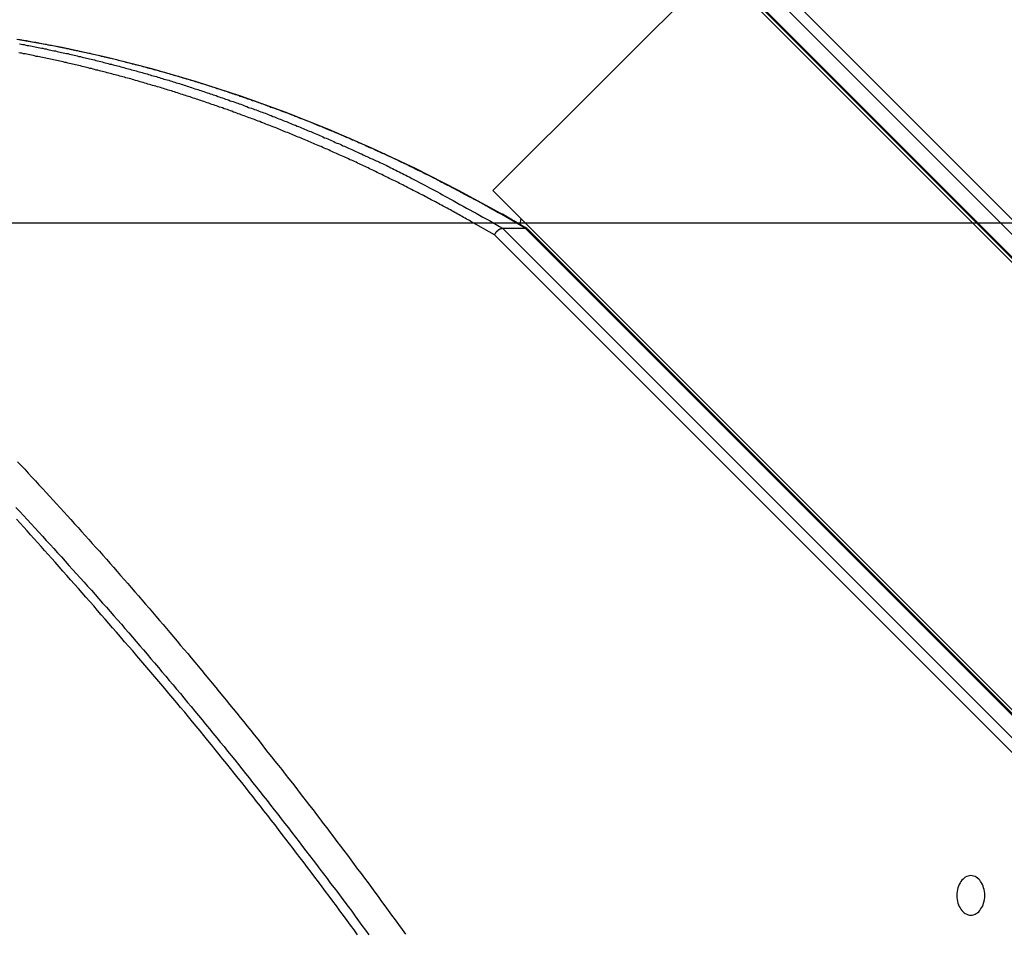
# Model space of a CAD drawing. Extents: x -48.6 to 48.6, y -32.5 to 32.5.
# Drawn here: x -21.8 to -20.6, y 15.9 to 17 of the extents above; entities that cross this region are included whole.
import ezdxf

# ---------------------------------------------------------------- set-up
doc = ezdxf.new("R2010")
doc.units = 0
doc.layers.get('0').update_dxf_attribs({"linetype": 'CONTINUOUS'})

msp = doc.modelspace()

# ---------------------------------------------------------------- linework, layer by layer
at = {"color": 0}
for points in [[(-18.5546, 14.7107), (-21.0922, 17.2483)], [(-18.5546, 14.7107), (-21.0922, 17.2483)], [(-18.5546, 14.7107), (-21.0922, 17.2483)], [(-18.5546, 14.7107), (-21.0922, 17.2483)], [(-18.5546, 14.7107), (-21.0922, 17.2483)], [(-18.5546, 14.7107), (-21.0922, 17.2483)], [(-18.5546, 14.7107), (-21.0922, 17.2483)], [(-18.5546, 14.7107), (-21.0922, 17.2483)], [(-18.5546, 14.7107), (-21.0922, 17.2483)], [(-18.5546, 14.7107), (-21.0922, 17.2483)], [(-18.5546, 14.7107), (-21.0922, 17.2483)], [(-18.5546, 14.7107), (-21.0922, 17.2483)], [(-18.5546, 14.7107), (-21.0922, 17.2483)], [(-18.5546, 14.7107), (-21.0922, 17.2483)], [(-18.5546, 14.7107), (-21.0922, 17.2483)], [(-18.5546, 14.7107), (-21.0922, 17.2483)], [(-18.5546, 14.7107), (-21.0922, 17.2483)], [(-18.5546, 14.7107), (-21.0922, 17.2483)], [(-18.5546, 14.7107), (-21.0922, 17.2483)], [(-18.5546, 14.7107), (-21.0922, 17.2483)], [(-18.5546, 14.7107), (-21.0922, 17.2483)], [(-21.0817, 17.2571), (-18.5558, 14.7311)], [(-21.0817, 17.2571), (-18.5558, 14.7311)], [(-21.0817, 17.2571), (-18.5558, 14.7311)], [(-21.0817, 17.2571), (-18.5558, 14.7311)], [(-21.0817, 17.2571), (-18.5558, 14.7311)], [(-21.0817, 17.2571), (-18.5558, 14.7311)], [(-21.0817, 17.2571), (-18.5558, 14.7311)], [(-21.0817, 17.2571), (-18.5558, 14.7311)], [(-21.0817, 17.2571), (-18.5558, 14.7311)], [(-21.0817, 17.2571), (-18.5558, 14.7311)], [(-21.0817, 17.2571), (-18.5558, 14.7311)], [(-21.0817, 17.2571), (-18.5558, 14.7311)], [(-21.0817, 17.2571), (-18.5558, 14.7311)], [(-21.0817, 17.2571), (-18.5558, 14.7311)], [(-21.0817, 17.2571), (-18.5558, 14.7311)], [(-21.0817, 17.2571), (-18.5558, 14.7311)], [(-21.0817, 17.2571), (-18.5558, 14.7311)], [(-21.0817, 17.2571), (-18.5558, 14.7311)], [(-21.0817, 17.2571), (-18.5558, 14.7311)], [(-21.0817, 17.2571), (-18.5558, 14.7311)], [(-21.0817, 17.2571), (-18.5558, 14.7311)], [(-21.0922, 17.22), (-15.1172, 11.2449)], [(-21.0922, 17.22), (-15.1172, 11.2449)], [(-21.0922, 17.22), (-15.1172, 11.2449)], [(-21.0922, 17.22), (-15.1172, 11.2449)], [(-21.0922, 17.22), (-15.1172, 11.2449)], [(-21.0922, 17.22), (-15.1172, 11.2449)], [(-21.0922, 17.22), (-15.1172, 11.2449)], [(-21.0922, 17.22), (-15.1172, 11.2449)], [(-21.0922, 17.22), (-15.1172, 11.2449)], [(-21.0922, 17.22), (-15.1172, 11.2449)], [(-21.0922, 17.22), (-15.1172, 11.2449)], [(-21.0922, 17.22), (-15.1172, 11.2449)], [(-21.0922, 17.22), (-15.1172, 11.2449)], [(-21.0922, 17.22), (-15.1172, 11.2449)], [(-21.0922, 17.22), (-15.1172, 11.2449)], [(-21.0922, 17.22), (-15.1172, 11.2449)], [(-21.0922, 17.22), (-15.1172, 11.2449)], [(-21.0922, 17.22), (-15.1172, 11.2449)], [(-21.0922, 17.22), (-15.1172, 11.2449)], [(-21.0922, 17.22), (-15.1172, 11.2449)], [(-21.0922, 17.22), (-15.1172, 11.2449)], [(-21.0911, 17.217), (-15.1161, 11.2419)], [(-21.0911, 17.217), (-15.1161, 11.2419)], [(-21.0911, 17.217), (-15.1161, 11.2419)], [(-21.0911, 17.217), (-15.1161, 11.2419)], [(-21.0911, 17.217), (-15.1161, 11.2419)], [(-21.0911, 17.217), (-15.1161, 11.2419)], [(-21.0911, 17.217), (-15.1161, 11.2419)], [(-21.0911, 17.217), (-15.1161, 11.2419)], [(-21.0911, 17.217), (-15.1161, 11.2419)], [(-21.0911, 17.217), (-15.1161, 11.2419)], [(-21.0911, 17.217), (-15.1161, 11.2419)], [(-21.0911, 17.217), (-15.1161, 11.2419)], [(-21.0911, 17.217), (-15.1161, 11.2419)], [(-21.0911, 17.217), (-15.1161, 11.2419)], [(-21.0911, 17.217), (-15.1161, 11.2419)], [(-21.0911, 17.217), (-15.1161, 11.2419)], [(-21.0911, 17.217), (-15.1161, 11.2419)], [(-21.0911, 17.217), (-15.1161, 11.2419)], [(-21.0911, 17.217), (-15.1161, 11.2419)], [(-21.0911, 17.217), (-15.1161, 11.2419)], [(-21.0911, 17.217), (-15.1161, 11.2419)], [(-20.9584, 17.0791), (-21.2413, 16.7963)], [(-20.9584, 17.0791), (-21.2413, 16.7963)], [(-20.9584, 17.0791), (-21.2413, 16.7963)], [(-20.9584, 17.0791), (-21.2413, 16.7963)], [(-20.9584, 17.0791), (-21.2413, 16.7963)], [(-20.9584, 17.0791), (-21.2413, 16.7963)], [(-20.9584, 17.0791), (-21.2413, 16.7963)], [(-20.9584, 17.0791), (-21.2413, 16.7963)], [(-20.9584, 17.0791), (-21.2413, 16.7963)], [(-20.9584, 17.0791), (-21.2413, 16.7963)], [(-20.9584, 17.0791), (-21.2413, 16.7963)], [(-20.9584, 17.0791), (-21.2413, 16.7963)], [(-20.9584, 17.0791), (-21.2413, 16.7963)], [(-20.9584, 17.0791), (-21.2413, 16.7963)], [(-20.9584, 17.0791), (-21.2413, 16.7963)], [(-20.9584, 17.0791), (-21.2413, 16.7963)], [(-20.9584, 17.0791), (-21.2413, 16.7963)], [(-20.9584, 17.0791), (-21.2413, 16.7963)], [(-20.9584, 17.0791), (-21.2413, 16.7963)], [(-20.9584, 17.0791), (-21.2413, 16.7963)], [(-20.9584, 17.0791), (-21.2413, 16.7963)], [(-15.1172, 11.2379), (-20.9584, 17.0791)], [(-15.1172, 11.2379), (-20.9584, 17.0791)], [(-15.1172, 11.2379), (-20.9584, 17.0791)], [(-15.1172, 11.2379), (-20.9584, 17.0791)], [(-15.1172, 11.2379), (-20.9584, 17.0791)], [(-15.1172, 11.2379), (-20.9584, 17.0791)], [(-15.1172, 11.2379), (-20.9584, 17.0791)], [(-15.1172, 11.2379), (-20.9584, 17.0791)], [(-15.1172, 11.2379), (-20.9584, 17.0791)], [(-15.1172, 11.2379), (-20.9584, 17.0791)], [(-15.1172, 11.2379), (-20.9584, 17.0791)], [(-15.1172, 11.2379), (-20.9584, 17.0791)], [(-15.1172, 11.2379), (-20.9584, 17.0791)], [(-15.1172, 11.2379), (-20.9584, 17.0791)], [(-15.1172, 11.2379), (-20.9584, 17.0791)], [(-15.1172, 11.2379), (-20.9584, 17.0791)], [(-15.1172, 11.2379), (-20.9584, 17.0791)], [(-15.1172, 11.2379), (-20.9584, 17.0791)], [(-15.1172, 11.2379), (-20.9584, 17.0791)], [(-15.1172, 11.2379), (-20.9584, 17.0791)], [(-15.1172, 11.2379), (-20.9584, 17.0791)], [(-21.1984, 16.7481), (-21.1984, 16.7481), (-21.2002, 16.7492), (-21.2023, 16.7504), (-21.2044, 16.7516), (-21.2065, 16.7528), (-21.2086, 16.754), (-21.2107, 16.7552), (-21.2128, 16.7564), (-21.2149, 16.7576), (-21.2168, 16.7588), (-21.2189, 16.76), (-21.221, 16.7612), (-21.2231, 16.7624), (-21.2252, 16.7636), (-21.2273, 16.7648), (-21.2294, 16.766), (-21.2315, 16.7672), (-21.2315, 16.7672), (-21.285, 16.7963), (-21.3392, 16.8238), (-21.3938, 16.8493), (-21.4489, 16.8733), (-21.5042, 16.8952), (-21.5601, 16.9153), (-21.6162, 16.9334), (-21.6727, 16.9499), (-21.7293, 16.9642), (-21.7862, 16.9768), (-21.8433, 16.9873)], [(-21.2008, 16.7487), (-21.2301, 16.7657), (-21.2301, 16.7657), (-21.2319, 16.7666), (-21.2337, 16.7675), (-21.2355, 16.7684), (-21.2373, 16.7696), (-21.2391, 16.7705), (-21.2409, 16.7717), (-21.2427, 16.7726), (-21.2448, 16.7738), (-21.2466, 16.7747), (-21.2484, 16.7758), (-21.2502, 16.7767), (-21.2521, 16.7779), (-21.2539, 16.7788), (-21.2557, 16.78), (-21.2575, 16.7809), (-21.2596, 16.7821), (-21.2596, 16.7821), (-21.2614, 16.783), (-21.2632, 16.7839), (-21.265, 16.7848), (-21.2668, 16.786), (-21.2686, 16.7869), (-21.2704, 16.7878), (-21.2722, 16.7887), (-21.2743, 16.7899), (-21.2761, 16.7908), (-21.2779, 16.7917), (-21.2797, 16.7926), (-21.2817, 16.7938), (-21.2835, 16.7947), (-21.2853, 16.7958), (-21.2871, 16.7967), (-21.2892, 16.7979), (-21.2892, 16.7979), (-21.291, 16.7988), (-21.2928, 16.7997), (-21.2946, 16.8006), (-21.2965, 16.8016), (-21.2983, 16.8025), (-21.3001, 16.8034), (-21.3019, 16.8043), (-21.304, 16.8055), (-21.3058, 16.8064), (-21.3076, 16.8073), (-21.3094, 16.8082), (-21.3115, 16.8094), (-21.3133, 16.8103), (-21.3151, 16.8112), (-21.3169, 16.8121), (-21.319, 16.8133), (-21.319, 16.8133), (-21.3208, 16.8142), (-21.3226, 16.8151), (-21.3244, 16.816), (-21.3265, 16.8169), (-21.3283, 16.8178), (-21.3301, 16.8187), (-21.3319, 16.8196), (-21.334, 16.8206), (-21.3358, 16.8215), (-21.3376, 16.8224), (-21.3394, 16.8233), (-21.3415, 16.8242), (-21.3433, 16.8251), (-21.3451, 16.826), (-21.3469, 16.8269), (-21.349, 16.8281), (-21.349, 16.8281), (-21.3508, 16.8289), (-21.3526, 16.8298), (-21.3544, 16.8307), (-21.3565, 16.8316), (-21.3583, 16.8325), (-21.3601, 16.8334), (-21.3619, 16.8343), (-21.364, 16.8352), (-21.3658, 16.836), (-21.3676, 16.8369), (-21.3694, 16.8378), (-21.3715, 16.8387), (-21.3733, 16.8396), (-21.3752, 16.8405), (-21.377, 16.8414), (-21.3791, 16.8423), (-21.3791, 16.8423), (-21.3809, 16.8429), (-21.3827, 16.8438), (-21.3845, 16.8447), (-21.3866, 16.8456), (-21.3884, 16.8464), (-21.3903, 16.8473), (-21.3921, 16.8482), (-21.3942, 16.8491), (-21.396, 16.8497), (-21.3978, 16.8506), (-21.3996, 16.8515), (-21.4017, 16.8524), (-21.4035, 16.8533), (-21.4056, 16.8542), (-21.4074, 16.8551), (-21.4095, 16.856), (-21.4095, 16.856), (-21.4113, 16.8566), (-21.4131, 16.8575), (-21.4149, 16.8584), (-21.417, 16.8593), (-21.4188, 16.8599), (-21.4207, 16.8608), (-21.4225, 16.8617), (-21.4246, 16.8626), (-21.4264, 16.8632), (-21.4282, 16.8641), (-21.43, 16.865), (-21.4321, 16.8659), (-21.4339, 16.8665), (-21.436, 16.8674), (-21.4378, 16.8683), (-21.4399, 16.8692), (-21.4399, 16.8692), (-21.4417, 16.8698), (-21.4435, 16.8707), (-21.4453, 16.8713), (-21.4474, 16.8722), (-21.4492, 16.8728), (-21.4513, 16.8737), (-21.4531, 16.8746), (-21.4552, 16.8755), (-21.457, 16.8761), (-21.4588, 16.877), (-21.4606, 16.8776), (-21.4627, 16.8785), (-21.4645, 16.8791), (-21.4666, 16.88), (-21.4684, 16.8809), (-21.4705, 16.8818), (-21.4705, 16.8818), (-21.4723, 16.8824), (-21.4741, 16.8833), (-21.4759, 16.8839), (-21.478, 16.8848), (-21.4798, 16.8854), (-21.4819, 16.8863), (-21.4837, 16.8869), (-21.4858, 16.8878), (-21.4876, 16.8884), (-21.4895, 16.8893), (-21.4913, 16.8899), (-21.4934, 16.8908), (-21.4952, 16.8914), (-21.4973, 16.8923), (-21.4991, 16.8929), (-21.5012, 16.8938), (-21.5012, 16.8938), (-21.503, 16.8944), (-21.5048, 16.895), (-21.5066, 16.8956), (-21.5087, 16.8965), (-21.5105, 16.8971), (-21.5126, 16.898), (-21.5144, 16.8986), (-21.5165, 16.8995), (-21.5183, 16.9001), (-21.5204, 16.9007), (-21.5222, 16.9013), (-21.5243, 16.9022), (-21.5261, 16.9028), (-21.5282, 16.9037), (-21.53, 16.9043), (-21.5321, 16.9052), (-21.5321, 16.9052), (-21.5339, 16.9058), (-21.5357, 16.9064), (-21.5375, 16.907), (-21.5396, 16.9079), (-21.5414, 16.9085), (-21.5435, 16.9091), (-21.5453, 16.9097), (-21.5474, 16.9106), (-21.5492, 16.9112), (-21.5513, 16.9118), (-21.5531, 16.9124), (-21.5552, 16.9133), (-21.557, 16.9139), (-21.5591, 16.9146), (-21.5609, 16.9152), (-21.563, 16.9161), (-21.563, 16.9161), (-21.5648, 16.9167), (-21.5668, 16.9173), (-21.5686, 16.9179), (-21.5707, 16.9185), (-21.5725, 16.9191), (-21.5746, 16.9197), (-21.5764, 16.9203), (-21.5785, 16.9212), (-21.5803, 16.9218), (-21.5824, 16.9224), (-21.5842, 16.923), (-21.5863, 16.9237), (-21.5881, 16.9243), (-21.5902, 16.9249), (-21.592, 16.9255), (-21.5941, 16.9264), (-21.5941, 16.9264), (-21.5959, 16.927), (-21.5979, 16.9276), (-21.5997, 16.9282), (-21.6018, 16.9288), (-21.6036, 16.9294), (-21.6057, 16.93), (-21.6075, 16.9306), (-21.6096, 16.9312), (-21.6114, 16.9318), (-21.6135, 16.9324), (-21.6153, 16.933), (-21.6174, 16.9336), (-21.6192, 16.9342), (-21.6213, 16.9348), (-21.6231, 16.9354), (-21.6252, 16.9361), (-21.6252, 16.9361), (-21.627, 16.9365), (-21.6291, 16.9371), (-21.6309, 16.9377), (-21.633, 16.9383), (-21.6348, 16.9389), (-21.6369, 16.9395), (-21.6387, 16.9401), (-21.6408, 16.9407), (-21.6426, 16.9411), (-21.6447, 16.9417), (-21.6465, 16.9423), (-21.6486, 16.9429), (-21.6504, 16.9435), (-21.6525, 16.9441), (-21.6544, 16.9447), (-21.6565, 16.9453), (-21.6565, 16.9453), (-21.6583, 16.9456), (-21.6604, 16.9462), (-21.6622, 16.9468), (-21.6643, 16.9474), (-21.6661, 16.9477), (-21.6682, 16.9483), (-21.67, 16.9489), (-21.6721, 16.9495), (-21.6739, 16.9498), (-21.676, 16.9504), (-21.6778, 16.951), (-21.6799, 16.9516), (-21.6817, 16.952), (-21.6838, 16.9526), (-21.6857, 16.9532), (-21.6878, 16.9538), (-21.6878, 16.9538), (-21.6896, 16.9541), (-21.6917, 16.9547), (-21.6935, 16.9551), (-21.6956, 16.9557), (-21.6974, 16.956), (-21.6995, 16.9566), (-21.7013, 16.9572), (-21.7034, 16.9578), (-21.7052, 16.9581), (-21.7073, 16.9587), (-21.7091, 16.9591), (-21.7112, 16.9597), (-21.713, 16.96), (-21.7151, 16.9606), (-21.7171, 16.9612), (-21.7192, 16.9618), (-21.7192, 16.9618), (-21.721, 16.9621), (-21.7231, 16.9627), (-21.7249, 16.963), (-21.727, 16.9636), (-21.7288, 16.9639), (-21.7309, 16.9645), (-21.7327, 16.9649), (-21.7348, 16.9655), (-21.7366, 16.9658), (-21.7387, 16.9664), (-21.7405, 16.9667), (-21.7426, 16.9673), (-21.7444, 16.9676), (-21.7465, 16.9682), (-21.7486, 16.9686), (-21.7507, 16.9692), (-21.7507, 16.9692), (-21.7525, 16.9695), (-21.7546, 16.9699), (-21.7564, 16.9702), (-21.7585, 16.9708), (-21.7603, 16.9711), (-21.7624, 16.9717), (-21.7644, 16.972), (-21.7665, 16.9726), (-21.7683, 16.9729), (-21.7704, 16.9733), (-21.7722, 16.9736), (-21.7743, 16.9742), (-21.7761, 16.9745), (-21.7782, 16.9751), (-21.7803, 16.9754), (-21.7824, 16.976), (-21.7824, 16.976), (-21.7842, 16.9763), (-21.7863, 16.9766), (-21.7881, 16.9769), (-21.7902, 16.9775), (-21.792, 16.9778), (-21.7941, 16.9782), (-21.7959, 16.9785), (-21.798, 16.9791), (-21.7998, 16.9794), (-21.8019, 16.9797), (-21.8037, 16.98), (-21.8058, 16.9806), (-21.8076, 16.9809), (-21.8097, 16.9813), (-21.8118, 16.9816), (-21.8139, 16.9822), (-21.8139, 16.9822), (-21.8157, 16.9825), (-21.8178, 16.9828), (-21.8196, 16.9831), (-21.8217, 16.9835), (-21.8235, 16.9838), (-21.8256, 16.9841), (-21.8274, 16.9844), (-21.8295, 16.985), (-21.8313, 16.9853), (-21.8334, 16.9856), (-21.8352, 16.9859), (-21.8373, 16.9863), (-21.8391, 16.9866), (-21.8412, 16.9869)], [(-21.8401, 16.9816), (-21.838, 16.9813), (-21.8359, 16.9809), (-21.8341, 16.9806), (-21.832, 16.98), (-21.8302, 16.9797), (-21.8281, 16.9794), (-21.8263, 16.9791), (-21.8242, 16.9785), (-21.8223, 16.9782), (-21.8202, 16.9778), (-21.8184, 16.9775), (-21.8163, 16.9769), (-21.8145, 16.9766), (-21.8124, 16.9763), (-21.8106, 16.976), (-21.8106, 16.976), (-21.8085, 16.9754), (-21.8064, 16.9751), (-21.8043, 16.9745), (-21.8025, 16.9742), (-21.8004, 16.9736), (-21.7986, 16.9733), (-21.7965, 16.9729), (-21.7947, 16.9726), (-21.7926, 16.972), (-21.7907, 16.9717), (-21.7886, 16.9711), (-21.7868, 16.9708), (-21.7847, 16.9702), (-21.7829, 16.9699), (-21.7808, 16.9695), (-21.779, 16.9692), (-21.779, 16.9692), (-21.7769, 16.9686), (-21.7748, 16.9682), (-21.7727, 16.9676), (-21.7709, 16.9673), (-21.7688, 16.9667), (-21.767, 16.9664), (-21.7649, 16.9658), (-21.7631, 16.9655), (-21.761, 16.9649), (-21.7592, 16.9645), (-21.7571, 16.9639), (-21.7553, 16.9636), (-21.7532, 16.963), (-21.7514, 16.9627), (-21.7493, 16.9621), (-21.7475, 16.9618), (-21.7475, 16.9618), (-21.7454, 16.9612), (-21.7434, 16.9606), (-21.7413, 16.96), (-21.7395, 16.9597), (-21.7374, 16.9591), (-21.7356, 16.9587), (-21.7335, 16.9581), (-21.7317, 16.9578), (-21.7296, 16.9572), (-21.7278, 16.9566), (-21.7257, 16.956), (-21.7239, 16.9557), (-21.7218, 16.9551), (-21.72, 16.9547), (-21.7179, 16.9541), (-21.7161, 16.9538), (-21.7161, 16.9538), (-21.714, 16.9532), (-21.7121, 16.9526), (-21.71, 16.952), (-21.7082, 16.9516), (-21.7061, 16.951), (-21.7043, 16.9504), (-21.7022, 16.9498), (-21.7004, 16.9495), (-21.6983, 16.9489), (-21.6965, 16.9483), (-21.6944, 16.9477), (-21.6926, 16.9474), (-21.6905, 16.9468), (-21.6887, 16.9462), (-21.6866, 16.9456), (-21.6848, 16.9453), (-21.6848, 16.9453), (-21.6827, 16.9447), (-21.6808, 16.9441), (-21.6787, 16.9435), (-21.6769, 16.9429), (-21.6748, 16.9423), (-21.673, 16.9417), (-21.6709, 16.9411), (-21.6691, 16.9407), (-21.667, 16.9401), (-21.6652, 16.9395), (-21.6631, 16.9389), (-21.6613, 16.9383), (-21.6592, 16.9377), (-21.6574, 16.9371), (-21.6553, 16.9365), (-21.6535, 16.9361), (-21.6535, 16.9361), (-21.6514, 16.9355), (-21.6496, 16.9349), (-21.6475, 16.9343), (-21.6457, 16.9337), (-21.6436, 16.9331), (-21.6418, 16.9325), (-21.6397, 16.9319), (-21.6379, 16.9313), (-21.6358, 16.9306), (-21.634, 16.93), (-21.6319, 16.9294), (-21.6301, 16.9288), (-21.628, 16.9282), (-21.6262, 16.9276), (-21.6242, 16.927), (-21.6224, 16.9264), (-21.6224, 16.9264), (-21.6203, 16.9255), (-21.6185, 16.9249), (-21.6164, 16.9243), (-21.6146, 16.9237), (-21.6125, 16.923), (-21.6107, 16.9224), (-21.6086, 16.9218), (-21.6068, 16.9212), (-21.6047, 16.9203), (-21.6029, 16.9197), (-21.6008, 16.9191), (-21.599, 16.9185), (-21.5969, 16.9179), (-21.5951, 16.9173), (-21.5931, 16.9167), (-21.5913, 16.9161), (-21.5913, 16.9161), (-21.5892, 16.9152), (-21.5874, 16.9146), (-21.5853, 16.9139), (-21.5835, 16.9133), (-21.5814, 16.9124), (-21.5796, 16.9118), (-21.5775, 16.9112), (-21.5757, 16.9106), (-21.5736, 16.9097), (-21.5718, 16.9091), (-21.5697, 16.9085), (-21.5679, 16.9079), (-21.5658, 16.907), (-21.564, 16.9064), (-21.5621, 16.9058), (-21.5603, 16.9052), (-21.5603, 16.9052), (-21.5582, 16.9043), (-21.5564, 16.9037), (-21.5543, 16.9028), (-21.5525, 16.9022), (-21.5504, 16.9013), (-21.5486, 16.9007), (-21.5466, 16.9001), (-21.5448, 16.8995), (-21.5427, 16.8986), (-21.5409, 16.898), (-21.5388, 16.8971), (-21.537, 16.8965), (-21.5349, 16.8956), (-21.5331, 16.895), (-21.5313, 16.8944), (-21.5295, 16.8938), (-21.5295, 16.8938), (-21.5274, 16.8929), (-21.5256, 16.8923), (-21.5235, 16.8914), (-21.5217, 16.8908), (-21.5196, 16.8899), (-21.5178, 16.8893), (-21.516, 16.8884), (-21.5142, 16.8878), (-21.5121, 16.8869), (-21.5103, 16.8863), (-21.5083, 16.8854), (-21.5065, 16.8848), (-21.5044, 16.8839), (-21.5026, 16.8833), (-21.5008, 16.8825), (-21.499, 16.8819), (-21.499, 16.8819), (-21.4969, 16.881), (-21.4951, 16.8801), (-21.493, 16.8792), (-21.4912, 16.8786), (-21.4891, 16.8777), (-21.4873, 16.877), (-21.4853, 16.8761), (-21.4835, 16.8755), (-21.4814, 16.8746), (-21.4796, 16.8737), (-21.4775, 16.8728), (-21.4757, 16.8722), (-21.4736, 16.8713), (-21.4718, 16.8707), (-21.47, 16.8698), (-21.4682, 16.8692), (-21.4682, 16.8692), (-21.4661, 16.8683), (-21.4641, 16.8674), (-21.462, 16.8665), (-21.4602, 16.8656), (-21.4581, 16.8647), (-21.4563, 16.8638), (-21.4542, 16.8629), (-21.4524, 16.8623), (-21.4503, 16.8614), (-21.4485, 16.8605), (-21.4464, 16.8596), (-21.4446, 16.8588), (-21.4425, 16.8579), (-21.4407, 16.857), (-21.4386, 16.8561), (-21.4368, 16.8555), (-21.4368, 16.8555), (-21.4347, 16.8546), (-21.4329, 16.8537), (-21.4311, 16.8528), (-21.4293, 16.8522), (-21.4275, 16.8513), (-21.4257, 16.8504), (-21.4239, 16.8495), (-21.4221, 16.8489), (-21.42, 16.848), (-21.4182, 16.8471), (-21.4164, 16.8462), (-21.4146, 16.8456), (-21.4128, 16.8447), (-21.411, 16.8438), (-21.4092, 16.8429), (-21.4074, 16.8423), (-21.4074, 16.8423), (-21.4056, 16.8414), (-21.404, 16.8406), (-21.4022, 16.8397), (-21.4007, 16.8391), (-21.3989, 16.8382), (-21.3974, 16.8376), (-21.3956, 16.8367), (-21.3941, 16.8361), (-21.3923, 16.8352), (-21.3908, 16.8346), (-21.389, 16.8337), (-21.3875, 16.8331), (-21.3857, 16.8322), (-21.3842, 16.8316), (-21.3824, 16.8307), (-21.3809, 16.8301), (-21.3809, 16.8301), (-21.3787, 16.8289), (-21.3766, 16.828), (-21.3745, 16.8268), (-21.3724, 16.8259), (-21.3703, 16.8247), (-21.3682, 16.8238), (-21.3661, 16.8226), (-21.364, 16.8217), (-21.3619, 16.8205), (-21.3598, 16.8196), (-21.3577, 16.8184), (-21.3556, 16.8175), (-21.3535, 16.8163), (-21.3514, 16.8154), (-21.3493, 16.8142), (-21.3473, 16.8133), (-21.3473, 16.8133), (-21.344, 16.8115), (-21.3407, 16.8097), (-21.3374, 16.8079), (-21.3343, 16.8064), (-21.331, 16.8046), (-21.3277, 16.803), (-21.3244, 16.8012), (-21.3214, 16.7997), (-21.3181, 16.7979), (-21.3149, 16.7961), (-21.3116, 16.7943), (-21.3086, 16.7926), (-21.3053, 16.7908), (-21.3023, 16.789), (-21.299, 16.7872), (-21.296, 16.7857), (-21.296, 16.7857), (-21.2918, 16.7833), (-21.2876, 16.7809), (-21.2834, 16.7785), (-21.2792, 16.7764), (-21.275, 16.774), (-21.2708, 16.7718), (-21.2666, 16.7694), (-21.2624, 16.7673), (-21.2582, 16.7649), (-21.254, 16.7625), (-21.2498, 16.7601), (-21.2456, 16.758), (-21.2414, 16.7556), (-21.2372, 16.7532), (-21.233, 16.7508), (-21.2291, 16.7487)], [(-21.2396, 16.7399), (-21.2693, 16.7571), (-21.2693, 16.7571), (-21.2711, 16.758), (-21.2729, 16.759), (-21.2747, 16.7599), (-21.2766, 16.7611), (-21.2784, 16.762), (-21.2802, 16.7632), (-21.282, 16.7641), (-21.2841, 16.7653), (-21.2859, 16.7662), (-21.2877, 16.7674), (-21.2895, 16.7683), (-21.2916, 16.7695), (-21.2934, 16.7704), (-21.2952, 16.7716), (-21.297, 16.7725), (-21.2991, 16.7737), (-21.2991, 16.7737), (-21.3009, 16.7746), (-21.3027, 16.7755), (-21.3045, 16.7764), (-21.3066, 16.7776), (-21.3084, 16.7785), (-21.3102, 16.7795), (-21.312, 16.7804), (-21.3141, 16.7816), (-21.3159, 16.7825), (-21.3177, 16.7834), (-21.3195, 16.7843), (-21.3216, 16.7855), (-21.3234, 16.7864), (-21.3253, 16.7876), (-21.3271, 16.7885), (-21.3292, 16.7897), (-21.3292, 16.7897), (-21.331, 16.7906), (-21.3328, 16.7915), (-21.3346, 16.7924), (-21.3367, 16.7935), (-21.3385, 16.7944), (-21.3403, 16.7953), (-21.3421, 16.7962), (-21.3442, 16.7974), (-21.346, 16.7983), (-21.3478, 16.7992), (-21.3496, 16.8001), (-21.3517, 16.8013), (-21.3535, 16.8022), (-21.3555, 16.8031), (-21.3573, 16.804), (-21.3594, 16.8052), (-21.3594, 16.8052), (-21.3612, 16.8061), (-21.363, 16.807), (-21.3648, 16.8079), (-21.3669, 16.8088), (-21.3687, 16.8097), (-21.3706, 16.8106), (-21.3724, 16.8115), (-21.3745, 16.8126), (-21.3763, 16.8135), (-21.3781, 16.8144), (-21.3799, 16.8153), (-21.382, 16.8162), (-21.3838, 16.8171), (-21.3859, 16.818), (-21.3877, 16.8189), (-21.3898, 16.8201), (-21.3898, 16.8201), (-21.3916, 16.821), (-21.3934, 16.8219), (-21.3952, 16.8228), (-21.3973, 16.8237), (-21.3991, 16.8246), (-21.4011, 16.8255), (-21.4029, 16.8264), (-21.405, 16.8273), (-21.4068, 16.8282), (-21.4087, 16.8291), (-21.4105, 16.83), (-21.4126, 16.8309), (-21.4144, 16.8318), (-21.4165, 16.8327), (-21.4183, 16.8336), (-21.4204, 16.8345), (-21.4204, 16.8345), (-21.4222, 16.8351), (-21.424, 16.836), (-21.4258, 16.8369), (-21.4279, 16.8378), (-21.4297, 16.8387), (-21.4318, 16.8396), (-21.4336, 16.8405), (-21.4357, 16.8414), (-21.4375, 16.842), (-21.4394, 16.8429), (-21.4412, 16.8438), (-21.4433, 16.8447), (-21.4451, 16.8456), (-21.4472, 16.8465), (-21.449, 16.8474), (-21.4511, 16.8483), (-21.4511, 16.8483), (-21.4529, 16.8489), (-21.4547, 16.8498), (-21.4565, 16.8507), (-21.4586, 16.8516), (-21.4604, 16.8522), (-21.4625, 16.8531), (-21.4643, 16.854), (-21.4664, 16.8549), (-21.4682, 16.8555), (-21.4703, 16.8564), (-21.4721, 16.8573), (-21.4742, 16.8582), (-21.476, 16.8589), (-21.4781, 16.8598), (-21.4799, 16.8607), (-21.482, 16.8616), (-21.482, 16.8616), (-21.4838, 16.8622), (-21.4857, 16.8631), (-21.4875, 16.8637), (-21.4896, 16.8646), (-21.4914, 16.8652), (-21.4935, 16.8661), (-21.4953, 16.867), (-21.4974, 16.8679), (-21.4992, 16.8685), (-21.5013, 16.8694), (-21.5031, 16.87), (-21.5052, 16.8709), (-21.507, 16.8715), (-21.5091, 16.8724), (-21.5109, 16.8733), (-21.513, 16.8742), (-21.513, 16.8742), (-21.5148, 16.8748), (-21.5168, 16.8757), (-21.5186, 16.8763), (-21.5207, 16.8772), (-21.5225, 16.8778), (-21.5246, 16.8787), (-21.5264, 16.8793), (-21.5285, 16.8802), (-21.5303, 16.8808), (-21.5324, 16.8817), (-21.5342, 16.8823), (-21.5363, 16.8832), (-21.5381, 16.8838), (-21.5402, 16.8847), (-21.542, 16.8854), (-21.5441, 16.8863), (-21.5441, 16.8863), (-21.5459, 16.8869), (-21.548, 16.8875), (-21.5498, 16.8881), (-21.5519, 16.889), (-21.5537, 16.8896), (-21.5558, 16.8905), (-21.5576, 16.8911), (-21.5597, 16.892), (-21.5615, 16.8926), (-21.5636, 16.8933), (-21.5654, 16.8939), (-21.5675, 16.8948), (-21.5693, 16.8954), (-21.5714, 16.8963), (-21.5733, 16.8969), (-21.5754, 16.8978), (-21.5754, 16.8978), (-21.5772, 16.8984), (-21.5793, 16.899), (-21.5811, 16.8996), (-21.5832, 16.9005), (-21.585, 16.9011), (-21.5871, 16.9017), (-21.5889, 16.9023), (-21.591, 16.9032), (-21.5928, 16.9038), (-21.5949, 16.9044), (-21.5967, 16.905), (-21.5988, 16.9059), (-21.6006, 16.9065), (-21.6027, 16.9072), (-21.6047, 16.9078), (-21.6068, 16.9087), (-21.6068, 16.9087), (-21.6086, 16.9093), (-21.6107, 16.9099), (-21.6125, 16.9105), (-21.6146, 16.9111), (-21.6164, 16.9117), (-21.6185, 16.9123), (-21.6203, 16.9129), (-21.6224, 16.9138), (-21.6242, 16.9144), (-21.6263, 16.915), (-21.6281, 16.9156), (-21.6302, 16.9163), (-21.632, 16.9169), (-21.6341, 16.9175), (-21.6362, 16.9181), (-21.6383, 16.919), (-21.6383, 16.919), (-21.6401, 16.9196), (-21.6422, 16.9202), (-21.644, 16.9208), (-21.6461, 16.9214), (-21.6479, 16.922), (-21.65, 16.9226), (-21.6519, 16.9232), (-21.654, 16.9238), (-21.6558, 16.9244), (-21.6579, 16.925), (-21.6597, 16.9256), (-21.6618, 16.9262), (-21.6636, 16.9268), (-21.6657, 16.9274), (-21.6678, 16.928), (-21.6699, 16.9287), (-21.6699, 16.9287), (-21.6717, 16.929), (-21.6738, 16.9296), (-21.6756, 16.9302), (-21.6777, 16.9308), (-21.6795, 16.9314), (-21.6816, 16.932), (-21.6836, 16.9326), (-21.6857, 16.9332), (-21.6875, 16.9336), (-21.6896, 16.9342), (-21.6914, 16.9348), (-21.6935, 16.9354), (-21.6953, 16.936), (-21.6974, 16.9366), (-21.6995, 16.9372), (-21.7016, 16.9378), (-21.7016, 16.9378), (-21.7034, 16.9381), (-21.7055, 16.9387), (-21.7073, 16.9393), (-21.7094, 16.9399), (-21.7112, 16.9402), (-21.7133, 16.9408), (-21.7153, 16.9414), (-21.7174, 16.942), (-21.7192, 16.9423), (-21.7213, 16.9429), (-21.7232, 16.9435), (-21.7253, 16.9441), (-21.7271, 16.9445), (-21.7292, 16.9451), (-21.7313, 16.9457), (-21.7334, 16.9463), (-21.7334, 16.9463), (-21.7352, 16.9466), (-21.7373, 16.9472), (-21.7391, 16.9476), (-21.7412, 16.9482), (-21.743, 16.9485), (-21.7451, 16.9491), (-21.7471, 16.9497), (-21.7492, 16.9503), (-21.751, 16.9506), (-21.7531, 16.9512), (-21.755, 16.9515), (-21.7571, 16.9521), (-21.7589, 16.9524), (-21.761, 16.953), (-21.7631, 16.9536), (-21.7652, 16.9542), (-21.7652, 16.9542), (-21.767, 16.9545), (-21.7691, 16.9551), (-21.7709, 16.9554), (-21.773, 16.956), (-21.7748, 16.9563), (-21.7769, 16.9569), (-21.779, 16.9573), (-21.7811, 16.9579), (-21.7829, 16.9582), (-21.785, 16.9588), (-21.7869, 16.9591), (-21.789, 16.9597), (-21.7908, 16.96), (-21.7929, 16.9606), (-21.795, 16.9609), (-21.7971, 16.9615), (-21.7971, 16.9615), (-21.7989, 16.9618), (-21.801, 16.9622), (-21.8028, 16.9625), (-21.8049, 16.9631), (-21.8067, 16.9634), (-21.8088, 16.964), (-21.8109, 16.9643), (-21.813, 16.9649), (-21.8148, 16.9652), (-21.8169, 16.9655), (-21.819, 16.9658), (-21.8211, 16.9664), (-21.8229, 16.9667), (-21.825, 16.9673), (-21.8271, 16.9676), (-21.8292, 16.9682), (-21.8292, 16.9682), (-21.831, 16.9685), (-21.8331, 16.9688), (-21.8349, 16.9691), (-21.837, 16.9697), (-21.8388, 16.97), (-21.8409, 16.9703)], [(-21.2413, 16.7963), (-21.2413, 16.7963)], [(-21.2413, 16.7963), (-21.2413, 16.7963)], [(-21.2413, 16.7963), (-15.4, 10.955)], [(-21.2413, 16.7963), (-15.4, 10.955)], [(-21.2413, 16.7963), (-15.4, 10.955)], [(-21.2413, 16.7963), (-15.4, 10.955)], [(-21.2413, 16.7963), (-15.4, 10.955)], [(-21.2413, 16.7963), (-15.4, 10.955)], [(-21.2413, 16.7963), (-15.4, 10.955)], [(-21.2413, 16.7963), (-15.4, 10.955)], [(-21.2413, 16.7963), (-15.4, 10.955)], [(-21.2413, 16.7963), (-15.4, 10.955)], [(-21.2413, 16.7963), (-15.4, 10.955)], [(-21.2413, 16.7963), (-15.4, 10.955)], [(-21.2413, 16.7963), (-15.4, 10.955)], [(-21.2413, 16.7963), (-15.4, 10.955)], [(-21.2413, 16.7963), (-15.4, 10.955)], [(-21.2413, 16.7963), (-15.4, 10.955)], [(-21.2413, 16.7963), (-15.4, 10.955)], [(-21.2413, 16.7963), (-15.4, 10.955)], [(-21.2413, 16.7963), (-15.4, 10.955)], [(-21.2413, 16.7963), (-15.4, 10.955)], [(-21.2413, 16.7963), (-15.4, 10.955)], [(-21.207, 16.7531), (-21.2058, 16.7608)], [(-21.207, 16.7531), (-21.2058, 16.7608)], [(-21.207, 16.7531), (-21.2058, 16.7608)], [(-21.207, 16.7531), (-21.2058, 16.7608)], [(-21.207, 16.7531), (-21.2058, 16.7608)], [(-21.207, 16.7531), (-21.2058, 16.7608)], [(-21.207, 16.7531), (-21.2058, 16.7608)], [(-21.207, 16.7531), (-21.2058, 16.7608)], [(-21.207, 16.7531), (-21.2058, 16.7608)], [(-21.207, 16.7531), (-21.2058, 16.7608)], [(-21.207, 16.7531), (-21.2058, 16.7608)], [(-21.207, 16.7531), (-21.2058, 16.7608)], [(-21.207, 16.7531), (-21.2058, 16.7608)], [(-21.207, 16.7531), (-21.2058, 16.7608)], [(-21.207, 16.7531), (-21.2058, 16.7608)], [(-21.207, 16.7531), (-21.2058, 16.7608)], [(-21.207, 16.7531), (-21.2058, 16.7608)], [(-21.207, 16.7531), (-21.2058, 16.7608)], [(-21.207, 16.7531), (-21.2058, 16.7608)], [(-21.207, 16.7531), (-21.2058, 16.7608)], [(-21.207, 16.7531), (-21.2058, 16.7608)], [(-21.2058, 16.7608), (-21.2058, 16.7608)], [(38.6728, 16.755), (-48.0779, 16.755)], [(38.6728, 16.755), (-48.0779, 16.755)], [(38.6728, 16.755), (-48.0779, 16.755)], [(38.6728, 16.755), (-48.0779, 16.755)], [(38.6728, 16.755), (-48.0779, 16.755)], [(38.6728, 16.755), (-48.0779, 16.755)], [(38.6728, 16.755), (-48.0779, 16.755)], [(38.6728, 16.755), (-48.0779, 16.755)], [(38.6728, 16.755), (-48.0779, 16.755)], [(38.6728, 16.755), (-48.0779, 16.755)], [(38.6728, 16.755), (-48.0779, 16.755)], [(38.6728, 16.755), (-48.0779, 16.755)], [(38.6728, 16.755), (-48.0779, 16.755)], [(38.6728, 16.755), (-48.0779, 16.755)], [(38.6728, 16.755), (-48.0779, 16.755)], [(38.6728, 16.755), (-48.0779, 16.755)], [(38.6728, 16.755), (-48.0779, 16.755)], [(38.6728, 16.755), (-48.0779, 16.755)], [(38.6728, 16.755), (-48.0779, 16.755)], [(38.6728, 16.755), (-48.0779, 16.755)], [(38.6728, 16.755), (-48.0779, 16.755)], [(-21.2396, 16.7399), (-21.2396, 16.7399), (-21.2393, 16.7402), (-21.2391, 16.7405), (-21.2388, 16.7408), (-21.2388, 16.7411), (-21.2385, 16.7414), (-21.2385, 16.7417), (-21.2382, 16.742), (-21.2382, 16.7423), (-21.2379, 16.7426), (-21.2376, 16.7429), (-21.2373, 16.7432), (-21.2373, 16.7435), (-21.237, 16.7438), (-21.2368, 16.7441), (-21.2365, 16.7444), (-21.2365, 16.7447), (-21.2365, 16.7447), (-21.2362, 16.7447), (-21.2359, 16.745), (-21.2356, 16.745), (-21.2356, 16.7453), (-21.2353, 16.7453), (-21.2352, 16.7456), (-21.2349, 16.7457), (-21.2349, 16.746), (-21.2346, 16.746), (-21.2343, 16.7463), (-21.234, 16.7463), (-21.234, 16.7466), (-21.2337, 16.7466), (-21.2337, 16.7469), (-21.2334, 16.7469), (-21.2334, 16.7472), (-21.2334, 16.7472), (-21.2331, 16.7472), (-21.2328, 16.7474), (-21.2325, 16.7474), (-21.2322, 16.7477), (-21.2319, 16.7477), (-21.2316, 16.7479), (-21.2313, 16.7479), (-21.2312, 16.7482), (-21.2309, 16.7482), (-21.2306, 16.7482), (-21.2303, 16.7482), (-21.23, 16.7485), (-21.2297, 16.7485), (-21.2294, 16.7485), (-21.2291, 16.7485), (-21.2291, 16.7487)], [(-21.2291, 16.7487), (-21.2291, 16.7487)], [(-21.2291, 16.7487), (-21.2008, 16.7487)], [(-21.2291, 16.7487), (-21.2008, 16.7487)], [(-21.2291, 16.7487), (-21.2008, 16.7487)], [(-21.2291, 16.7487), (-21.2008, 16.7487)], [(-21.2291, 16.7487), (-21.2008, 16.7487)], [(-21.2291, 16.7487), (-21.2008, 16.7487)], [(-21.2291, 16.7487), (-21.2008, 16.7487)], [(-21.2291, 16.7487), (-21.2008, 16.7487)], [(-21.2291, 16.7487), (-21.2008, 16.7487)], [(-21.2291, 16.7487), (-21.2008, 16.7487)], [(-21.2291, 16.7487), (-21.2008, 16.7487)], [(-21.2291, 16.7487), (-21.2008, 16.7487)], [(-21.2291, 16.7487), (-21.2008, 16.7487)], [(-21.2291, 16.7487), (-21.2008, 16.7487)], [(-21.2291, 16.7487), (-21.2008, 16.7487)], [(-21.2291, 16.7487), (-21.2008, 16.7487)], [(-21.2291, 16.7487), (-21.2008, 16.7487)], [(-21.2291, 16.7487), (-21.2008, 16.7487)], [(-21.2291, 16.7487), (-21.2008, 16.7487)], [(-21.2291, 16.7487), (-21.2008, 16.7487)], [(-21.2291, 16.7487), (-21.2008, 16.7487)], [(-21.2291, 16.7487), (-21.2291, 16.7487)], [(-21.2291, 16.7487), (-19.3746, 14.8943)], [(-21.2291, 16.7487), (-19.3746, 14.8943)], [(-21.2291, 16.7487), (-19.3746, 14.8943)], [(-21.2291, 16.7487), (-19.3746, 14.8943)], [(-21.2291, 16.7487), (-19.3746, 14.8943)], [(-21.2291, 16.7487), (-19.3746, 14.8943)], [(-21.2291, 16.7487), (-19.3746, 14.8943)], [(-21.2291, 16.7487), (-19.3746, 14.8943)], [(-21.2291, 16.7487), (-19.3746, 14.8943)], [(-21.2291, 16.7487), (-19.3746, 14.8943)], [(-21.2291, 16.7487), (-19.3746, 14.8943)], [(-21.2291, 16.7487), (-19.3746, 14.8943)], [(-21.2291, 16.7487), (-19.3746, 14.8943)], [(-21.2291, 16.7487), (-19.3746, 14.8943)], [(-21.2291, 16.7487), (-19.3746, 14.8943)], [(-21.2291, 16.7487), (-19.3746, 14.8943)], [(-21.2291, 16.7487), (-19.3746, 14.8943)], [(-21.2291, 16.7487), (-19.3746, 14.8943)], [(-21.2291, 16.7487), (-19.3746, 14.8943)], [(-21.2291, 16.7487), (-19.3746, 14.8943)], [(-21.2291, 16.7487), (-19.3746, 14.8943)], [(-21.207, 16.7531), (-21.207, 16.7531)], [(-21.2008, 16.7487), (-21.2008, 16.7487)], [(-21.2008, 16.7487), (-21.2008, 16.7487), (-21.2005, 16.7485), (-21.2002, 16.7485), (-21.1999, 16.7485), (-21.1998, 16.7485), (-21.1995, 16.7483), (-21.1992, 16.7483), (-21.1989, 16.7483), (-21.1989, 16.7483), (-21.1986, 16.748), (-21.1985, 16.748), (-21.1982, 16.7478), (-21.1982, 16.7478), (-21.1979, 16.7475), (-21.1979, 16.7475), (-21.1976, 16.7474), (-21.1976, 16.7474)], [(-21.2008, 16.7487), (-21.2008, 16.7487)], [(-15.4071, 10.955), (-21.2008, 16.7487)], [(-15.4071, 10.955), (-21.2008, 16.7487)], [(-15.4071, 10.955), (-21.2008, 16.7487)], [(-15.4071, 10.955), (-21.2008, 16.7487)], [(-15.4071, 10.955), (-21.2008, 16.7487)], [(-15.4071, 10.955), (-21.2008, 16.7487)], [(-15.4071, 10.955), (-21.2008, 16.7487)], [(-15.4071, 10.955), (-21.2008, 16.7487)], [(-15.4071, 10.955), (-21.2008, 16.7487)], [(-15.4071, 10.955), (-21.2008, 16.7487)], [(-15.4071, 10.955), (-21.2008, 16.7487)], [(-15.4071, 10.955), (-21.2008, 16.7487)], [(-15.4071, 10.955), (-21.2008, 16.7487)], [(-15.4071, 10.955), (-21.2008, 16.7487)], [(-15.4071, 10.955), (-21.2008, 16.7487)], [(-15.4071, 10.955), (-21.2008, 16.7487)], [(-15.4071, 10.955), (-21.2008, 16.7487)], [(-15.4071, 10.955), (-21.2008, 16.7487)], [(-15.4071, 10.955), (-21.2008, 16.7487)], [(-15.4071, 10.955), (-21.2008, 16.7487)], [(-15.4071, 10.955), (-21.2008, 16.7487)], [(-21.1978, 16.7476), (-21.1978, 16.7476)], [(-15.4041, 10.9539), (-21.1978, 16.7476)], [(-15.4041, 10.9539), (-21.1978, 16.7476)], [(-15.4041, 10.9539), (-21.1978, 16.7476)], [(-15.4041, 10.9539), (-21.1978, 16.7476)], [(-15.4041, 10.9539), (-21.1978, 16.7476)], [(-15.4041, 10.9539), (-21.1978, 16.7476)], [(-15.4041, 10.9539), (-21.1978, 16.7476)], [(-15.4041, 10.9539), (-21.1978, 16.7476)], [(-15.4041, 10.9539), (-21.1978, 16.7476)], [(-15.4041, 10.9539), (-21.1978, 16.7476)], [(-15.4041, 10.9539), (-21.1978, 16.7476)], [(-15.4041, 10.9539), (-21.1978, 16.7476)], [(-15.4041, 10.9539), (-21.1978, 16.7476)], [(-15.4041, 10.9539), (-21.1978, 16.7476)], [(-15.4041, 10.9539), (-21.1978, 16.7476)], [(-15.4041, 10.9539), (-21.1978, 16.7476)], [(-15.4041, 10.9539), (-21.1978, 16.7476)], [(-15.4041, 10.9539), (-21.1978, 16.7476)], [(-15.4041, 10.9539), (-21.1978, 16.7476)], [(-15.4041, 10.9539), (-21.1978, 16.7476)], [(-15.4041, 10.9539), (-21.1978, 16.7476)], [(-21.2396, 16.7399), (-21.2396, 16.7399)], [(-19.3887, 14.889), (-21.2396, 16.7399)], [(-19.3887, 14.889), (-21.2396, 16.7399)], [(-19.3887, 14.889), (-21.2396, 16.7399)], [(-19.3887, 14.889), (-21.2396, 16.7399)], [(-19.3887, 14.889), (-21.2396, 16.7399)], [(-19.3887, 14.889), (-21.2396, 16.7399)], [(-19.3887, 14.889), (-21.2396, 16.7399)], [(-19.3887, 14.889), (-21.2396, 16.7399)], [(-19.3887, 14.889), (-21.2396, 16.7399)], [(-19.3887, 14.889), (-21.2396, 16.7399)], [(-19.3887, 14.889), (-21.2396, 16.7399)], [(-19.3887, 14.889), (-21.2396, 16.7399)], [(-19.3887, 14.889), (-21.2396, 16.7399)], [(-19.3887, 14.889), (-21.2396, 16.7399)], [(-19.3887, 14.889), (-21.2396, 16.7399)], [(-19.3887, 14.889), (-21.2396, 16.7399)], [(-19.3887, 14.889), (-21.2396, 16.7399)], [(-19.3887, 14.889), (-21.2396, 16.7399)], [(-19.3887, 14.889), (-21.2396, 16.7399)], [(-19.3887, 14.889), (-21.2396, 16.7399)], [(-19.3887, 14.889), (-21.2396, 16.7399)], [(-21.8425, 16.4532), (-21.838, 16.4484), (-21.8335, 16.4436), (-21.829, 16.4388), (-21.8245, 16.4337), (-21.82, 16.4289), (-21.8155, 16.4241), (-21.811, 16.4193), (-21.8065, 16.4143), (-21.802, 16.4095), (-21.7975, 16.4047), (-21.7932, 16.3999), (-21.7932, 16.3999), (-21.7885, 16.3948), (-21.784, 16.3898), (-21.7795, 16.3847), (-21.775, 16.3799), (-21.7705, 16.3748), (-21.766, 16.3699), (-21.7615, 16.3648), (-21.757, 16.36), (-21.7525, 16.3549), (-21.748, 16.3498), (-21.7435, 16.3447), (-21.739, 16.3399), (-21.7345, 16.3348), (-21.73, 16.3297), (-21.7255, 16.3246), (-21.7213, 16.3198), (-21.7213, 16.3198), (-21.7167, 16.3144), (-21.7122, 16.3093), (-21.7077, 16.3042), (-21.7032, 16.2991), (-21.6987, 16.2939), (-21.6942, 16.2888), (-21.6897, 16.2837), (-21.6853, 16.2786), (-21.6808, 16.2732), (-21.6763, 16.2681), (-21.6718, 16.2629), (-21.6675, 16.2578), (-21.663, 16.2524), (-21.6586, 16.2473), (-21.6541, 16.2422), (-21.6499, 16.2371), (-21.6499, 16.2371), (-21.6454, 16.2317), (-21.6409, 16.2263), (-21.6364, 16.2209), (-21.6319, 16.2158), (-21.6274, 16.2104), (-21.6229, 16.205), (-21.6184, 16.1996), (-21.6141, 16.1945), (-21.6096, 16.1891), (-21.6051, 16.1837), (-21.6006, 16.1783), (-21.5964, 16.173), (-21.5919, 16.1676), (-21.5876, 16.1622), (-21.5831, 16.1568), (-21.5789, 16.1517), (-21.5789, 16.1517), (-21.5744, 16.146), (-21.5699, 16.1406), (-21.5654, 16.1351), (-21.5611, 16.1297), (-21.5566, 16.124), (-21.5521, 16.1186), (-21.5476, 16.1132), (-21.5434, 16.1078), (-21.5389, 16.1021), (-21.5346, 16.0967), (-21.5301, 16.091), (-21.5259, 16.0856), (-21.5214, 16.0799), (-21.5172, 16.0745), (-21.5127, 16.0691), (-21.5085, 16.0637), (-21.5085, 16.0637), (-21.504, 16.058), (-21.4995, 16.0523), (-21.495, 16.0466), (-21.4908, 16.041), (-21.4863, 16.0353), (-21.482, 16.0296), (-21.4775, 16.0239), (-21.4733, 16.0185), (-21.4688, 16.0128), (-21.4646, 16.0071), (-21.4601, 16.0014), (-21.4559, 15.9957), (-21.4514, 15.99), (-21.4472, 15.9843), (-21.4429, 15.9786), (-21.4387, 15.973), (-21.4387, 15.973), (-21.4342, 15.967), (-21.4299, 15.9613), (-21.4254, 15.9554), (-21.4212, 15.9497), (-21.4167, 15.9437), (-21.4125, 15.938), (-21.408, 15.9322), (-21.4038, 15.9265), (-21.3993, 15.9205), (-21.3951, 15.9148), (-21.3908, 15.9088), (-21.3866, 15.9031), (-21.3821, 15.8971), (-21.3779, 15.8914), (-21.3737, 15.8854), (-21.3695, 15.8797), (-21.3695, 15.8797), (-21.365, 15.8737), (-21.3608, 15.8677), (-21.3563, 15.8617), (-21.3521, 15.8557)], [(-21.8446, 16.3953), (-21.8398, 16.3902), (-21.835, 16.3851), (-21.8303, 16.38), (-21.8303, 16.38), (-21.8254, 16.3746), (-21.8206, 16.3695), (-21.8158, 16.3641), (-21.811, 16.359), (-21.8062, 16.3536), (-21.8014, 16.3485), (-21.7966, 16.3432), (-21.7919, 16.3381), (-21.7871, 16.3327), (-21.7823, 16.3274), (-21.7775, 16.322), (-21.7729, 16.3169), (-21.7681, 16.3115), (-21.7633, 16.3064), (-21.7585, 16.301), (-21.754, 16.2959), (-21.754, 16.2959), (-21.7492, 16.2905), (-21.7444, 16.2851), (-21.7396, 16.2797), (-21.735, 16.2744), (-21.7302, 16.269), (-21.7254, 16.2636), (-21.7206, 16.2582), (-21.7161, 16.253), (-21.7113, 16.2475), (-21.7067, 16.2421), (-21.7019, 16.2367), (-21.6974, 16.2313), (-21.6926, 16.2259), (-21.6881, 16.2205), (-21.6833, 16.2151), (-21.6788, 16.2097), (-21.6788, 16.2097), (-21.674, 16.204), (-21.6693, 16.1986), (-21.6645, 16.193), (-21.66, 16.1876), (-21.6552, 16.1819), (-21.6507, 16.1765), (-21.6459, 16.171), (-21.6414, 16.1656), (-21.6366, 16.1599), (-21.6321, 16.1545), (-21.6275, 16.1488), (-21.623, 16.1434), (-21.6182, 16.1377), (-21.6137, 16.1323), (-21.6092, 16.1266), (-21.6047, 16.1212), (-21.6047, 16.1212), (-21.5999, 16.1155), (-21.5954, 16.1098), (-21.5907, 16.1041), (-21.5862, 16.0986), (-21.5814, 16.0929), (-21.5769, 16.0872), (-21.5724, 16.0815), (-21.5679, 16.0761), (-21.5633, 16.0704), (-21.5588, 16.0647), (-21.5543, 16.059), (-21.5498, 16.0533), (-21.5453, 16.0476), (-21.5408, 16.0419), (-21.5363, 16.0362), (-21.5318, 16.0306), (-21.5318, 16.0306), (-21.5271, 16.0246), (-21.5226, 16.0189), (-21.5181, 16.0131), (-21.5136, 16.0074), (-21.5091, 16.0014), (-21.5046, 15.9957), (-21.5001, 15.99), (-21.4956, 15.9843), (-21.4911, 15.9783), (-21.4866, 15.9726), (-21.4821, 15.9667), (-21.4778, 15.961), (-21.4733, 15.955), (-21.4688, 15.9493), (-21.4643, 15.9436), (-21.4601, 15.9379), (-21.4601, 15.9379), (-21.4556, 15.9319), (-21.4511, 15.9259), (-21.4466, 15.9199), (-21.4422, 15.9142), (-21.4377, 15.9082), (-21.4332, 15.9023), (-21.4287, 15.8963), (-21.4245, 15.8906), (-21.42, 15.8846), (-21.4157, 15.8786), (-21.4112, 15.8726), (-21.407, 15.8668), (-21.4025, 15.8608), (-21.3983, 15.8548)], [(-21.4125, 15.855), (-21.4169, 15.861), (-21.4214, 15.867), (-21.4259, 15.873), (-21.4304, 15.8793), (-21.4349, 15.8853), (-21.4394, 15.8914), (-21.4439, 15.8974), (-21.4485, 15.9037), (-21.453, 15.9097), (-21.4575, 15.9157), (-21.462, 15.9217), (-21.4667, 15.9279), (-21.4712, 15.9339), (-21.4758, 15.9399), (-21.4803, 15.9459), (-21.4851, 15.9522), (-21.4851, 15.9522), (-21.4896, 15.9579), (-21.4941, 15.9639), (-21.4986, 15.9699), (-21.5033, 15.9759), (-21.5078, 15.9819), (-21.5124, 15.9879), (-21.5169, 15.9939), (-21.5217, 15.9999), (-21.5262, 16.0056), (-21.531, 16.0116), (-21.5355, 16.0176), (-21.5403, 16.0236), (-21.5448, 16.0294), (-21.5496, 16.0354), (-21.5542, 16.0414), (-21.559, 16.0474), (-21.559, 16.0474), (-21.5637, 16.0531), (-21.5685, 16.0591), (-21.5733, 16.0651), (-21.5781, 16.0711), (-21.5829, 16.077), (-21.5877, 16.083), (-21.5925, 16.089), (-21.5973, 16.095), (-21.6021, 16.1007), (-21.6069, 16.1067), (-21.6117, 16.1127), (-21.6167, 16.1187), (-21.6215, 16.1244), (-21.6264, 16.1304), (-21.6312, 16.1364), (-21.6363, 16.1424), (-21.6363, 16.1424), (-21.6411, 16.1482), (-21.6462, 16.1542), (-21.6512, 16.1602), (-21.6563, 16.1662), (-21.6612, 16.1721), (-21.6663, 16.1781), (-21.6714, 16.1841), (-21.6765, 16.1901), (-21.6816, 16.1958), (-21.6867, 16.2018), (-21.6918, 16.2078), (-21.6969, 16.2138), (-21.702, 16.2195), (-21.7071, 16.2255), (-21.7122, 16.2315), (-21.7176, 16.2375), (-21.7176, 16.2375), (-21.7223, 16.2429), (-21.7271, 16.2486), (-21.7319, 16.254), (-21.7367, 16.2597), (-21.7415, 16.2651), (-21.7463, 16.2708), (-21.7511, 16.2762), (-21.756, 16.2819), (-21.7608, 16.2873), (-21.7656, 16.2928), (-21.7704, 16.2982), (-21.7755, 16.3039), (-21.7803, 16.3093), (-21.7852, 16.3149), (-21.79, 16.3203), (-21.7951, 16.326), (-21.7951, 16.326), (-21.7993, 16.3308), (-21.8038, 16.3359), (-21.8083, 16.3407), (-21.8128, 16.3458), (-21.817, 16.3506), (-21.8215, 16.3557), (-21.826, 16.3605), (-21.8305, 16.3656), (-21.8347, 16.3704), (-21.8392, 16.3755), (-21.8437, 16.3803)], [(-20.6372, 15.8798), (-20.6372, 15.8798), (-20.6353, 15.8798), (-20.6335, 15.8802), (-20.6317, 15.8808), (-20.6302, 15.8817), (-20.6286, 15.8827), (-20.6271, 15.884), (-20.6258, 15.8854), (-20.6246, 15.8871), (-20.6234, 15.8888), (-20.6223, 15.8907), (-20.6214, 15.8927), (-20.6208, 15.895), (-20.6201, 15.8972), (-20.6198, 15.8996), (-20.6195, 15.9021), (-20.6195, 15.9048), (-20.6195, 15.9048), (-20.6195, 15.9072), (-20.6198, 15.9097), (-20.6201, 15.912), (-20.6208, 15.9144), (-20.6214, 15.9165), (-20.6223, 15.9186), (-20.6234, 15.9204), (-20.6246, 15.9224), (-20.6258, 15.9239), (-20.6271, 15.9254), (-20.6286, 15.9266), (-20.6302, 15.9278), (-20.6317, 15.9285), (-20.6335, 15.9292), (-20.6353, 15.9296), (-20.6372, 15.9298), (-20.6372, 15.9298), (-20.6388, 15.9296), (-20.6406, 15.9292), (-20.6422, 15.9285), (-20.644, 15.9278), (-20.6454, 15.9266), (-20.6469, 15.9254), (-20.6482, 15.9239), (-20.6496, 15.9224), (-20.6506, 15.9204), (-20.6517, 15.9186), (-20.6525, 15.9165), (-20.6534, 15.9144), (-20.6538, 15.912), (-20.6543, 15.9097), (-20.6546, 15.9072), (-20.6548, 15.9048), (-20.6548, 15.9048), (-20.6546, 15.9021), (-20.6543, 15.8996), (-20.6538, 15.8972), (-20.6534, 15.895), (-20.6525, 15.8927), (-20.6517, 15.8907), (-20.6506, 15.8888), (-20.6496, 15.8871), (-20.6482, 15.8854), (-20.6469, 15.884), (-20.6454, 15.8827), (-20.644, 15.8817), (-20.6422, 15.8808), (-20.6406, 15.8802), (-20.6388, 15.8798), (-20.6372, 15.8798)]]:
    msp.add_lwpolyline(points, dxfattribs=at)

doc.saveas('drawing.dxf')
